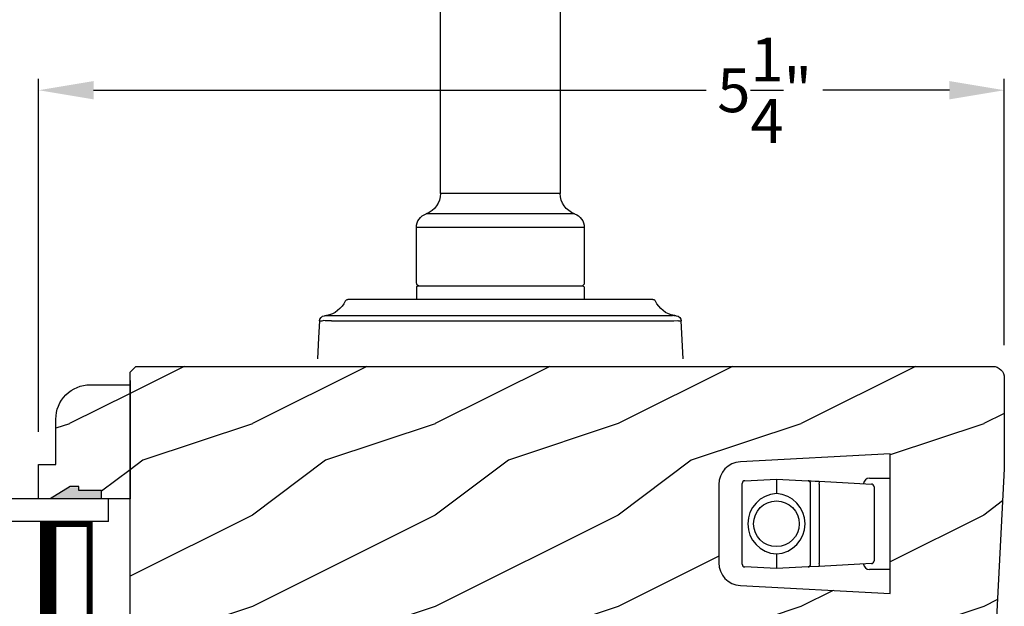
# Model space of a CAD drawing. Extents: x 0 to 68, y 0 to 44.
# Drawn here: x 11.1 to 16.5, y 13.2 to 16.4 of the extents above; entities that cross this region are included whole.
import ezdxf

# ---------------------------------------------------------------- set-up
doc = ezdxf.new("R2010")
doc.units = 0
doc.header["$LTSCALE"] = 2
doc.header["$MEASUREMENT"] = 0
doc.header["$PDMODE"] = 3
doc.layers.get('0').update_dxf_attribs({"linetype": 'CONTINUOUS'})
doc.layers.get('DEFPOINTS').update_dxf_attribs({"color": 3, "linetype": 'CONTINUOUS'})
doc.layers.add('Dim', color=7, linetype='CONTINUOUS')
doc.styles.get("Standard").update_dxf_attribs({"font": 'arial.ttf'})
doc.dimstyles.get("Standard").update_dxf_attribs({"dimtxt": 0.24, "dimasz": 0.3, "dimexe": 0.0625, "dimexo": 0.18, "dimgap": 0.09, "dimtad": 0, "dimdec": 4, "dimzin": 0, "dimdsep": 46, "dimlunit": 4, "dimtxsty": 'Standard', "dimcen": 0, "dimadec": 5, "dimazin": 0, "dimtfac": 1, "dimtdec": 4, "dimtofl": 0, "dimtmove": 0, "dimatfit": 3, "dimfxl": 1, "dimtolj": 1, "dimtzin": 0, "dimarcsym": 0})
pattern_1 = [(216.8699, (-174.18429, 4.02774), (2.99999992, 2.00000012), [0.5, -4.5]), (206.5651, (-173.5843, 3.72774), (-0.9999992, -1.0000013), [1.118034, -1.118034]), (198.4349, (-173.5843, 3.22774), (-2.00000043, -0.9999984), [0.632456, -2.529822])]

# ---------------------------------------------------------------- blocks, each defined once
blk = doc.blocks.new('A$C676131A7')
for p, q in [((0.6731, 1.9988), (0.6731, 0.9464)), ((1.3269, 0.9464), (1.3269, 1.9995)), ((0.6731, 0.9464), (1.3269, 0.9464)), ((0.594, 0.835), (1.406, 0.835)), ((0.541, 0.7605), (0.541, 0.4585)), ((0.541, 0.7605), (1.459, 0.7605)), ((1.459, 0.4585), (1.459, 0.7605)), ((0.5425, 0.4335), (0.5425, 0.3665)), ((0.5475, 0.4385), (1.4525, 0.4385)), ((1.4575, 0.3665), (1.4575, 0.4335)), ((0.1657, 0.3665), (0.1692, 0.3665)), ((0.1692, 0.3665), (0.76, 0.3665)), ((0.76, 0.3665), (1.24, 0.3665)), ((1.24, 0.3665), (1.8308, 0.3665)), ((1.8308, 0.3665), (1.8343, 0.3665)), ((0.0485, 0.2784), (0.0485, 0.2784)), ((0.0515, 0.2784), (0.0514, 0.2784)), ((0.0813, 0.2771), (0.6475, 0.2771)), ((0.6475, 0.2771), (1.3525, 0.2771)), ((1.3525, 0.2771), (1.962, 0.2771)), ((0, 0.0415), (0.0109, 0.2488)), ((0.6236, 0.2488), (0.0769, 0.2488)), ((1.3764, 0.2488), (0.6236, 0.2488)), ((1.9231, 0.2488), (1.3764, 0.2488))]:
    blk.add_line(p, q)
at = {"flags": 128}
for points in [[(0.038, 0.2771), (0.0404, 0.2773), (0.0435, 0.2777)], [(0.0435, 0.2777), (0.0468, 0.2782), (0.0485, 0.2784)], [(0.0769, 0.2488), (0.0523, 0.2494), (0.0302, 0.2508)], [(1.9891, 0.2488), (1.994, 0.1558), (2, 0.0415)]]:
    blk.add_lwpolyline(points, dxfattribs=at)
for centre, radius, start, end in [((0.5551, 0.9464), 0.118, 289.2369, 0), ((1.4449, 0.9464), 0.118, 180, 250.7627), ((0.62, 0.7605), 0.079, 109.2376, 180), ((1.38, 0.7605), 0.079, 0, 70.7626), ((0.561, 0.4585), 0.02, 180, 270.0003), ((0.5475, 0.4335), 0.005, 90.0033, 180), ((1.439, 0.4585), 0.02, 270, 0), ((1.4525, 0.4335), 0.005, 0, 89.995), ((0.025, 0.4165), 0.14, 279.6818, 335.2061), ((0.1657, 0.3514), 0.015, 90.0007, 155.2053), ((1.8343, 0.3514), 0.015, 24.7949, 89.9985), ((1.975, 0.4165), 0.14, 204.794, 260.3181), ((0.0408, 0.2472), 0.03, 95.3409, 176.9997), ((0.05, 0.2699), 0.00867, 80.2199, 99.5434), ((0.05, 0.2697), 0.00889, 80.4475, 99.5525), ((0.0755, 0.473), 0.196, 262.9694, 271.7116), ((1.975, 0.4163), 0.1399, 260.3225, 264.6605), ((1.9592, 0.2472), 0.03, 2.9993, 84.6597), ((0.1352, -0.8359), 1.0918, 95.5206, 96.5407), ((1.9244, 0.7537), 0.5049, 269.8483, 275.1572), ((1.8732, -0.756), 1.0114, 83.4187, 84.5198)]:
    blk.add_arc(centre, radius, start, end)
blk = doc.blocks.new('*D282')
at = {"layer": 'DEFPOINTS', "color": 0, "transparency": 16777216}
for p in [(16.5291, 16.0535), (16.5291, 14.4794), (11.2481, 14.0053)]:
    blk.add_point(p, dxfattribs=at)
at = {"layer": 'Dim', "color": 0, "lineweight": -2, "transparency": 16777216}
for p, q in [((11.2481, 14.1853), (11.2481, 16.116)), ((16.5291, 14.6594), (16.5291, 16.116)), ((11.5481, 16.0535), (14.8994, 16.0535)), ((16.2291, 16.0535), (15.5373, 16.0535))]:
    blk.add_line(p, q, dxfattribs=at)
at = {"layer": 'Dim', "color": 0, "transparency": 16777216}
for points in [[(11.5481, 16.1035), (11.5481, 16.0035), (11.2481, 16.0535)], [(16.2291, 16.1035), (16.2291, 16.0035), (16.5291, 16.0535)]]:
    blk.add_solid(points, dxfattribs=at)
at = {"layer": 'Dim', "color": 0, "transparency": 16777216, "insert": (15.2183, 16.0535), "char_height": 0.24, "attachment_point": 5}
blk.add_mtext('\\A1;5{\\H1x;\\S1/4;}"', dxfattribs=at)
blk = doc.blocks.new('A$C684B14DB')
for p, q in [((0.1287, 0.1597), (0.1287, 0.6016)), ((0.143, 0.6166), (0.3157, 0.6257)), ((0.3157, 0.6257), (0.3157, 0.6107)), ((0.3157, 0.6257), (0.4885, 0.6166)), ((0.3157, 0.6107), (0.3157, 0.5457)), ((0.5027, 0.1597), (0.5027, 0.6016)), ((0.5501, 0.6134), (0.8355, 0.5984)), ((0.5501, 0.5984), (0.5501, 0.1629)), ((0.8243, 0.6307), (0.938, 0.6307)), ((0.8497, 0.5834), (0.8497, 0.1779)), ((0.3157, 0.2157), (0.3157, 0.1506)), ((0.8355, 0.1629), (0.5501, 0.1479)), ((0.3157, 0.1357), (0.143, 0.1447)), ((0.3157, 0.1506), (0.3157, 0.1357)), ((0.4885, 0.1447), (0.3157, 0.1357)), ((0.5501, 0.1479), (0.4885, 0.1447)), ((0.938, 0.1307), (0.8243, 0.1307))]:
    blk.add_line(p, q)
blk.add_lwpolyline([(0.938, 0.7628), (0.1185, 0.7198, 0.39896), (0, 0.595), (0, 0.1678, 0.39896), (0.1185, 0.043), (0.938, 0)], format="xyb", close=True)
blk.add_lwpolyline([(0.4885, 0.6166), (0.4928, 0.6164), (0.5064, 0.6157), (0.5272, 0.6146), (0.5501, 0.6134)])
blk.add_circle((0.3157, 0.3807), 0.125)
for centre, radius, start, end in [((0.1437, 0.6016), 0.015, 92.9999, 180), ((0.4877, 0.6016), 0.015, 0, 87.0005), ((0.4783, 0.6059), 0.0722, 354.0443, 5.9557), ((0.8243, 0.5987), 0.032, 90.0002, 176.3822), ((0.8347, 0.5834), 0.015, 0, 86.9993), ((0.3242, 0.3807), 0.1652, 92.9416, 267.0584), ((0.3073, 0.3807), 0.1652, 272.9416, 87.0584), ((0.4783, 0.1554), 0.0722, 354.0443, 5.9557), ((0.8347, 0.1779), 0.015, 273.0003, 0), ((0.1437, 0.1597), 0.015, 180, 266.9997), ((0.4877, 0.1597), 0.015, 272.9999, 0), ((0.8243, 0.1627), 0.032, 183.6177, 269.9999)]:
    blk.add_arc(centre, radius, start, end)
blk = doc.blocks.new('A$C6E241AF7')
for p, q in [((0, 1), (1.353, 1)), ((0, 0.875), (0, 1)), ((0, 0.875), (1.353, 0.875)), ((0.0893, 0.125), (0.0893, 0.875)), ((0.0893, 0.875), (0.0893, 0.875)), ((0.0893, 0.875), (0.3753, 0.875)), ((0, 0.125), (1.353, 0.125)), ((0, 0), (0, 0.125)), ((0.375, 0.125), (0.0893, 0.125)), ((0, 0), (1.353, 0))]:
    blk.add_line(p, q)
for points, const_width in [([(0.3303, 0.125), (0.3303, 0.875)], 0.09), ([(0.0893, 0.86), (0.3303, 0.86)], 0.03), ([(0.1044, 0.14), (0.1044, 0.86)], 0.03), ([(0.0893, 0.14), (0.3303, 0.14)], 0.03)]:
    blk.add_lwpolyline(points, dxfattribs=dict(const_width=const_width))

msp = doc.modelspace()

# ---------------------------------------------------------------- hatches: boundary and pattern name
h = msp.add_hatch()
h.set_pattern_fill('WOOD2', color=256, style=0)
h.set_pattern_definition(pattern_1)
edge = h.paths.add_edge_path(flags=16)
edge.add_line((15.9051, 14.06339), (15.08555, 14.02044))
edge.add_arc((15.0921, 13.89561), 0.125, 92.99999, 179.99998)
edge.add_line((14.9671, 13.89561), (14.9671, 13.46839))
edge.add_arc((15.0921, 13.46839), 0.125, 180, 267)
edge.add_line((15.08555, 13.34356), (15.9051, 13.30061))
edge.add_line((15.9051, 13.30061), (15.9051, 14.06339))
h.paths.add_polyline_path([(11.93864, 12.32339), (11.91465, 12.32571), (11.89156, 12.33259), (11.87022, 12.34377), (11.85142, 12.35885), (11.83586, 12.37725), (11.82412, 12.39829), (11.81663, 12.4212), (11.81368, 12.44511), (11.80307, 12.85037), (11.95108, 12.85553), (11.95108, 13.07353), (11.7481, 13.07948), (11.7481, 14.51139), (11.7791, 14.54239), (16.4661, 14.54239), (16.47839, 14.54117), (16.49021, 14.53759), (16.5011, 14.53177), (16.51064, 14.52393), (16.51848, 14.51439), (16.5243, 14.50349), (16.52789, 14.49168), (16.5291, 14.47939), (16.5291, 13.98239), (16.46397, 12.73979), (16.4617, 12.72598), (16.45643, 12.71302), (16.44843, 12.70154), (16.43809, 12.69212), (16.42593, 12.6852), (16.41254, 12.68114), (16.39859, 12.68013), (16.38476, 12.68223), (16.13936, 12.74798), (16.11512, 12.65753), (16.3731, 12.58841), (16.3731, 12.51139), (16.36948, 12.47471), (16.35879, 12.43944), (16.34141, 12.40694), (16.31803, 12.37845), (16.28954, 12.35507), (16.25704, 12.3377), (16.22177, 12.327), (16.1851, 12.32339)])
h = msp.add_hatch()
h.set_pattern_fill('WOOD2', color=256, style=0)
h.set_pattern_definition(pattern_1)
edge = h.paths.add_edge_path()
edge.add_line((11.59213, 13.81727), (11.59213, 13.86427))
edge.add_line((11.59213, 13.86427), (11.46713, 13.86427))
edge.add_line((11.46713, 13.86427), (11.46713, 13.8859))
edge.add_line((11.46713, 13.8859), (11.42013, 13.8859))
edge.add_line((11.42013, 13.8859), (11.31113, 13.81727))
edge.add_line((11.31113, 13.81727), (11.24813, 13.81727))
edge.add_line((11.24813, 13.81727), (11.24813, 14.00527))
edge.add_line((11.24813, 14.00527), (11.34213, 14.00527))
edge.add_line((11.34213, 14.00527), (11.34213, 14.2538))
edge.add_arc((11.53013, 14.2538), 0.188, 90, 180, ccw=False)
edge.add_line((11.53013, 14.4418), (11.7481, 14.4418))
edge.add_line((11.7481, 14.4418), (11.7481, 13.81727))
edge.add_line((11.7481, 13.81727), (11.59213, 13.81727))

# ---------------------------------------------------------------- linework, layer by layer
msp.add_line((11.7481, 14.46524), (11.7481, 13.84072))
msp.add_lwpolyline([(11.7481, 13.07948), (11.7481, 14.51139), (11.7791, 14.54239), (16.4661, 14.54239), (16.47839, 14.54117), (16.49021, 14.53759), (16.5011, 14.53177), (16.51064, 14.52393), (16.51848, 14.51439), (16.5243, 14.50349), (16.52789, 14.49168), (16.5291, 14.47939), (16.5291, 13.98239), (16.46397, 12.73979)])
msp.add_lwpolyline([(11.59213, 13.81727), (11.59213, 13.86427), (11.46713, 13.86427), (11.46713, 13.8859), (11.42013, 13.8859), (11.31113, 13.81727), (11.24813, 13.81727), (11.24813, 14.00527), (11.34213, 14.00527), (11.34213, 14.2538, -0.4142136), (11.53013, 14.4418), (11.7481, 14.4418), (11.7481, 13.81727)], format="xyb", close=True)
for points in [[(11.46681, 13.88127), (11.46677, 13.81783), (11.4202, 13.88127), (11.31103, 13.81817)], [(11.46681, 13.88018), (11.46677, 13.81674), (11.4202, 13.88018), (11.31103, 13.81708)], [(11.59213, 13.86537), (11.59299, 13.8174), (11.46691, 13.86537), (11.46691, 13.8174)], [(11.59213, 13.86427), (11.59299, 13.81631), (11.46691, 13.86427), (11.46691, 13.81631)]]:
    msp.add_solid(points)

# ---------------------------------------------------------------- block references
at = {"xscale": -1}
for name, p in [('A$C676131A7', (14.7732, 14.54239)), ('A$C6E241AF7', (11.6309, 12.81837))]:
    msp.add_blockref(name, p, dxfattribs=at)
msp.add_blockref('A$C684B14DB', (14.9671, 13.30061))

# ---------------------------------------------------------------- dimensions: what is measured, and where the dimension line sits
at = {"layer": 'Dim'}
dim = msp.add_linear_dim(base=(16.5291, 16.0535), p1=(11.24813, 14.00527), p2=(16.5291, 14.47939), dimstyle='Standard', override={"dimpost": '\\X'}, dxfattribs=at)
dim.commit()
dim.dimension.update_dxf_attribs({"geometry": '*D282', "text_midpoint": (15.21833, 16.0535), "dimtype": 160})

doc.saveas('drawing.dxf')
